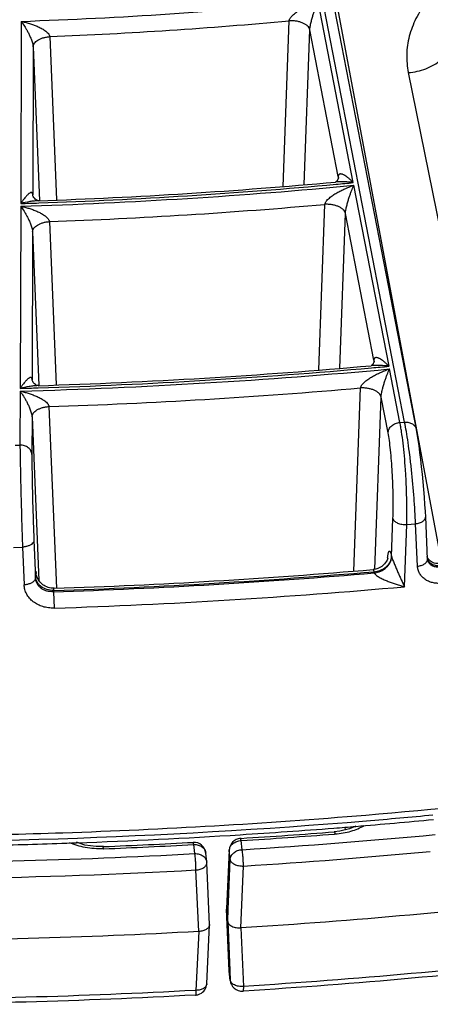
# Model space of a CAD drawing. Units: inches. Extents: x 0 to 17, y 0 to 11.
# Drawn here: x 13 to 13.2, y 4.9 to 5.5 of the extents above; entities that cross this region are included whole.
import ezdxf

# ---------------------------------------------------------------- set-up
doc = ezdxf.new("R2010")
doc.units = ezdxf.units.IN
doc.header["$LTSCALE"] = 0.935
doc.header["$MEASUREMENT"] = 0
doc.layers.get('0').update_dxf_attribs({"linetype": 'CONTINUOUS'})

msp = doc.modelspace()

# ---------------------------------------------------------------- linework, layer by layer
at = {"color": 9, "linetype": 'CONTINUOUS'}
for p, q in [((13.21087, 5.1811), (13.0786, 5.8887)), ((13.18918, 5.26368), (13.07039, 5.87503)), ((13.15917, 5.40373), (13.1386, 5.50958)), ((12.96486, 5.49804), (12.96453, 5.39149)), ((13.11813, 5.40155), (13.12163, 5.49836)), ((12.98158, 5.48911), (12.98554, 5.39359)), ((13.1304, 5.40256), (13.1337, 5.49305)), ((13.15036, 5.40735), (13.1337, 5.49305)), ((12.97182, 5.48307), (12.97156, 5.3967)), ((12.97182, 5.48307), (12.97558, 5.39315)), ((13.19135, 5.46808), (13.22865, 5.2835)), ((13.15036, 5.40735), (13.15032, 5.40647)), ((13.15036, 5.40735), (13.15042, 5.40646)), ((13.15032, 5.40647), (13.15029, 5.40593)), ((13.18005, 5.29632), (13.15948, 5.40216)), ((12.97156, 5.3967), (12.97156, 5.39653)), ((12.97157, 5.39653), (12.97156, 5.3967)), ((12.96453, 5.38991), (12.9642, 5.28338)), ((13.13904, 5.29425), (13.14254, 5.391)), ((13.15126, 5.29522), (13.15457, 5.38569)), ((13.17122, 5.29997), (13.15457, 5.38569)), ((12.98132, 5.38092), (12.98529, 5.28541)), ((12.97149, 5.37489), (12.97123, 5.28853)), ((12.97149, 5.37489), (12.97524, 5.285)), ((13.17118, 5.2991), (13.17116, 5.29856)), ((13.17122, 5.29997), (13.17118, 5.2991)), ((13.17122, 5.29997), (13.17128, 5.29909)), ((13.18644, 5.26342), (13.18035, 5.29474)), ((12.97123, 5.28853), (12.97123, 5.28836)), ((12.97123, 5.28836), (12.97123, 5.28853)), ((12.96419, 5.28179), (12.9641, 5.25027)), ((13.15956, 5.17659), (13.16345, 5.28363)), ((13.17175, 5.1776), (13.17543, 5.27832)), ((13.17949, 5.25746), (13.17543, 5.27832)), ((12.98105, 5.27275), (12.98546, 5.16653)), ((12.97116, 5.26671), (12.97109, 5.24475)), ((12.97116, 5.26671), (12.97515, 5.17105)), ((13.18644, 5.26342), (13.18918, 5.26368)), ((12.96132, 5.2502), (12.9641, 5.25027)), ((13.18155, 5.18513), (13.18236, 5.20729)), ((13.18906, 5.16741), (13.19039, 5.20375)), ((13.19039, 5.20375), (13.19561, 5.20423)), ((13.19675, 5.17942), (13.19561, 5.20423)), ((12.97227, 5.19459), (12.97319, 5.17253)), ((12.96033, 5.19042), (12.9656, 5.19056)), ((12.9656, 5.19056), (12.96652, 5.16851)), ((12.97324, 5.17621), (12.97331, 5.17668)), ((12.97319, 5.17346), (12.97321, 5.17513)), ((12.97319, 5.17253), (12.97319, 5.17346)), ((12.97321, 5.17513), (12.97324, 5.17621)), ((12.97338, 5.17649), (12.97352, 5.17511)), ((12.98421, 5.16519), (12.98368, 5.16517)), ((12.98368, 5.16445), (12.98368, 5.16517)), ((12.98368, 5.16445), (12.98407, 5.1549)), ((13.14811, 5.02276), (13.14856, 5.0228)), ((13.15467, 5.02527), (13.15436, 5.02686)), ((13.06587, 5.01662), (13.06549, 5.01789)), ((13.06587, 5.01662), (13.06556, 5.0166)), ((13.06643, 5.01129), (13.06587, 5.01662)), ((13.09358, 5.01893), (13.09314, 5.0202)), ((13.0941, 5.0136), (13.09358, 5.01893)), ((13.01304, 5.01413), (13.01276, 5.0154)), ((13.07283, 5.01163), (13.07283, 5.01163)), ((13.0866, 5.01319), (13.08503, 4.97909)), ((13.0866, 5.01319), (13.08659, 5.01352)), ((13.08711, 5.00785), (13.0866, 5.01319)), ((13.08614, 4.98297), (13.08711, 5.00785)), ((13.09343, 4.96789), (13.09485, 5.00406)), ((13.06868, 4.96576), (13.06709, 5.00175)), ((13.08599, 4.97906), (13.08614, 4.98297)), ((13.08503, 4.97909), (13.08501, 4.97876)), ((13.0866, 4.94278), (13.08501, 4.97876)), ((13.0857, 4.97169), (13.08599, 4.97906)), ((13.0857, 4.97169), (13.08689, 4.94291)), ((13.06868, 4.96576), (13.06709, 4.93134)), ((13.09343, 4.96789), (13.09485, 4.93365)), ((13.08659, 4.9429), (13.08659, 4.94289)), ((13.08711, 4.93744), (13.0866, 4.94278)), ((13.08661, 4.94253), (13.08661, 4.94253)), ((13.08689, 4.94291), (13.0869, 4.94254)), ((13.0869, 4.94254), (13.08711, 4.93744)), ((13.08713, 4.93719), (13.08711, 4.93744)), ((13.06709, 4.93134), (13.06672, 4.93132))]:
    msp.add_line(p, q, dxfattribs=at)
at = {"color": 7, "linetype": 'CONTINUOUS'}
for p, q in [((13.19606, 5.2593), (13.07469, 5.88384)), ((13.14893, 5.40409), (13.14867, 5.40407)), ((13.14869, 5.40408), (13.14867, 5.40407)), ((13.16977, 5.2967), (13.16952, 5.29668)), ((13.16954, 5.29669), (13.16952, 5.29668)), ((13.20264, 5.18353), (13.2015, 5.20834)), ((13.20262, 5.18436), (13.20244, 5.18471)), ((13.20288, 5.18393), (13.20262, 5.18436)), ((13.20323, 5.18344), (13.20288, 5.18393)), ((13.2037, 5.18293), (13.20323, 5.18344)), ((13.15965, 5.027), (13.15959, 5.02734)), ((13.15121, 5.02444), (13.14801, 5.02406)), ((13.15462, 5.02525), (13.1543, 5.02686)), ((13.0935, 5.02023), (13.09314, 5.0202)), ((13.01276, 5.0154), (13.00864, 5.01544)), ((13.01298, 5.01541), (13.01276, 5.0154)), ((13.07339, 5.0063), (13.07283, 5.01163)), ((13.08659, 5.01354), (13.085, 4.97909)), ((13.07342, 5.00588), (13.07339, 5.00629)), ((13.07501, 4.96988), (13.07342, 5.00588)), ((13.085, 4.97909), (13.085, 4.97888)), ((13.085, 4.97888), (13.08501, 4.97876)), ((13.085, 4.97888), (13.08659, 4.9429)), ((13.0857, 4.97169), (13.08501, 4.97876)), ((13.07342, 4.93523), (13.07501, 4.96967)), ((13.07501, 4.96988), (13.07501, 4.96967)), ((13.08659, 4.94289), (13.08661, 4.94253)), ((13.08713, 4.93719), (13.08661, 4.94253)), ((13.09508, 4.93091), (13.09453, 4.93088))]:
    msp.add_line(p, q, dxfattribs=at)
for points in [[(13.15042, 5.40646), (13.1504, 5.40634), (13.15034, 5.40605), (13.15019, 5.40566), (13.14995, 5.40524), (13.14965, 5.40483), (13.14929, 5.40448), (13.14895, 5.40422), (13.14869, 5.40408)], [(12.9719, 5.39552), (12.97171, 5.39596), (12.9716, 5.3963), (12.97157, 5.3965), (12.97156, 5.39653)], [(12.97506, 5.39313), (12.97505, 5.39313), (12.97487, 5.39316), (12.97451, 5.39325), (12.97404, 5.39344), (12.97353, 5.39373), (12.97303, 5.39411), (12.97257, 5.39455), (12.97219, 5.39503), (12.9719, 5.39552)], [(13.17128, 5.29909), (13.17127, 5.29896), (13.1712, 5.29867), (13.17105, 5.29828), (13.17081, 5.29785), (13.1705, 5.29744), (13.17015, 5.29709), (13.1698, 5.29683), (13.16954, 5.29669)], [(12.97157, 5.28735), (12.97137, 5.28779), (12.97127, 5.28813), (12.97123, 5.28833), (12.97123, 5.28836)], [(12.97469, 5.28498), (12.97468, 5.28498), (12.9745, 5.28501), (12.97414, 5.2851), (12.97368, 5.28529), (12.97317, 5.28558), (12.97268, 5.28596), (12.97223, 5.2864), (12.97185, 5.28687), (12.97157, 5.28735)], [(13.2015, 5.20834), (13.20135, 5.21138), (13.2011, 5.2155), (13.20079, 5.21979), (13.20044, 5.22421), (13.20005, 5.22868), (13.19961, 5.23315), (13.19914, 5.23756), (13.19865, 5.24184), (13.19813, 5.24597), (13.1976, 5.24988), (13.19706, 5.25352), (13.1965, 5.25686), (13.19606, 5.2593)], [(13.17942, 5.1842), (13.17943, 5.1842), (13.17941, 5.18413), (13.17934, 5.1839), (13.1792, 5.18352), (13.17897, 5.18298), (13.1786, 5.18229)], [(13.20244, 5.18471), (13.20233, 5.18497), (13.20228, 5.18511), (13.20227, 5.18513)], [(13.20269, 5.18314), (13.20265, 5.18344), (13.20264, 5.18353)], [(13.20924, 5.18094), (13.20833, 5.18091), (13.20738, 5.18101), (13.20648, 5.18123), (13.20566, 5.18155), (13.20491, 5.18196), (13.20426, 5.18242), (13.2037, 5.18293)], [(13.1786, 5.18229), (13.17809, 5.18152), (13.17745, 5.18074), (13.17667, 5.17997), (13.17576, 5.17925), (13.17472, 5.17862), (13.17358, 5.1781), (13.17234, 5.17771), (13.17102, 5.17748), (13.17077, 5.17745)], [(12.97356, 5.17482), (12.97351, 5.17508), (12.97349, 5.17522), (12.97349, 5.17525)], [(12.97448, 5.17218), (12.97418, 5.17282), (12.97394, 5.17342), (12.97377, 5.17397), (12.97364, 5.17444), (12.97356, 5.17482)], [(12.98415, 5.16648), (12.98334, 5.16648), (12.98239, 5.16657), (12.98147, 5.16674), (12.98059, 5.16698), (12.97974, 5.16729), (12.97894, 5.16767), (12.97819, 5.1681), (12.97749, 5.16859), (12.97685, 5.16912), (12.97626, 5.16968), (12.97573, 5.17028), (12.97525, 5.1709), (12.97484, 5.17153), (12.97448, 5.17218)], [(13.16062, 5.02743), (13.15691, 5.02581), (13.15121, 5.02444)], [(13.00864, 5.01544), (13.00211, 5.01634), (12.99713, 5.01793)]]:
    msp.add_lwpolyline(points, dxfattribs=at)
at = {"color": 9, "linetype": 'CONTINUOUS'}
for centre, radius, start, end in [((12.86786, 8.2711), 2.77476, 272.0033, 275.5995), ((12.86855, 8.26423), 2.77742, 272.33238, 275.22823), ((12.86776, 8.48715), 3.09875, 271.78939, 275.40177), ((12.86851, 8.47284), 3.08284, 271.98128, 275.22126), ((12.87159, 8.43715), 3.04702, 275.22453, 275.41568), ((12.86693, 8.50572), 3.11575, 271.79505, 271.98933), ((12.86847, 8.47947), 3.1006, 272.08593, 275.07129), ((12.86769, 8.70307), 3.42264, 271.61566, 275.24129), ((12.86844, 8.68804), 3.40601, 271.788, 275.07766), ((12.87166, 8.64963), 3.36746, 275.08091, 275.25434), ((12.86689, 8.72259), 3.44058, 271.62068, 271.79589), ((12.86841, 8.69461), 3.42371, 271.88546, 274.94362), ((13.22941, 5.17939), 0.05042, 174.99924, 175.38729), ((13.22408, 5.17986), 0.04507, 174.39209, 174.99801), ((13.18433, 5.18563), 0.00282, 190.07331, 196.60089), ((13.20708, 5.1849), 0.00464, 191.01552, 196.51967), ((13.20708, 5.1849), 0.00464, 196.52128, 200.45187), ((13.20047, 5.18343), 0.00218, 352.61961, 2.57913), ((13.20755, 5.18409), 0.00495, 190.98525, 195.98766), ((12.86776, 8.74538), 3.58281, 271.85417, 274.86024), ((12.8684, 8.73298), 3.56967, 271.85913, 274.8648), ((13.17721, 5.17737), 0.0062, 191.12682, 197.94452), ((12.86862, 8.73291), 3.57987, 271.84808, 275.1355), ((12.87148, 8.57296), 3.55474, 274.76602, 275.39544), ((12.86681, 8.63879), 3.62073, 269.0342, 274.7532), ((12.87183, 8.56798), 3.55597, 273.57529, 274.45607), ((12.87252, 8.56819), 3.56149, 273.56699, 275.39059), ((12.87057, 8.59267), 3.58138, 272.27989, 273.12107), ((12.86991, 8.61619), 3.61982, 264.49676, 273.12254), ((12.86978, 8.62261), 3.61667, 269.7403, 273.11694), ((13.01108, 5.06346), 0.04937, 271.899, 272.27648), ((12.87248, 8.57127), 3.57413, 273.56706, 275.3257), ((13.08967, 4.93768), 0.00257, 185.39819, 190.39082)]:
    msp.add_arc(centre, radius, start, end, dxfattribs=at)
at = {"color": 7, "linetype": 'CONTINUOUS'}
for centre, radius, start, end in [((12.86851, 8.46703), 3.07575, 271.98463, 275.22615), ((12.86845, 8.68224), 3.39893, 271.79071, 275.08185), ((12.8684, 8.72719), 3.56259, 271.86189, 274.86866), ((12.86777, 8.62581), 3.60433, 271.93143, 274.75512), ((12.87027, 8.57966), 3.56425, 274.46623, 274.67328), ((12.8713, 8.56715), 3.5517, 274.67313, 275.40778), ((12.86743, 8.623), 3.60769, 272.06078, 273.58545), ((12.86902, 8.59626), 3.5809, 273.58676, 274.4655), ((12.87211, 8.55831), 3.545, 273.5805, 274.46381), ((12.86687, 8.63808), 3.62278, 271.3398, 272.06106), ((12.87057, 8.58688), 3.5743, 272.28347, 273.12611), ((13.06587, 5.0109), 0.007, 5.97459, 93.12707), ((13.09365, 5.0132), 0.00707, 159.05309, 177.29185), ((13.09358, 5.01322), 0.007, 115.36914, 158.95013), ((13.09359, 5.01318), 0.00704, 93.63961, 115.30504), ((13.06643, 4.93556), 0.007, 295.08041, 357.37078), ((13.09414, 4.93788), 0.00705, 185.61472, 206.11557), ((13.06641, 4.93562), 0.00706, 280.89015, 294.99201), ((13.0941, 4.93787), 0.007, 206.18484, 251.152), ((13.0941, 4.93791), 0.00704, 251.22131, 273.49854), ((13.06643, 4.93553), 0.00697, 273.14655, 280.90831)]:
    msp.add_arc(centre, radius, start, end, dxfattribs=at)
at = {"color": 9, "linetype": 'CONTINUOUS'}
for points, knots in [([(13.12163, 5.49836), (13.12165, 5.49856), (13.12175, 5.49897), (13.12202, 5.49955), (13.12238, 5.50012), (13.12293, 5.50083), (13.12372, 5.50165), (13.1251, 5.50283), (13.12692, 5.50413), (13.12921, 5.50549), (13.13153, 5.5067), (13.13463, 5.50813), (13.13701, 5.50904), (13.1386, 5.50958)], [0, 0, 0, 0, 0.028862, 0.059677, 0.091611, 0.124056, 0.189393, 0.254585, 0.383512, 0.51041, 0.635404, 0.75863, 1, 1, 1, 1]), ([(13.1337, 5.49305), (13.13371, 5.49326), (13.13374, 5.4937), (13.13384, 5.49459), (13.13403, 5.49569), (13.13431, 5.49697), (13.1347, 5.49856), (13.13522, 5.50042), (13.13588, 5.50251), (13.13656, 5.50445), (13.13743, 5.50681), (13.13813, 5.5085), (13.1386, 5.50958)], [0, 0, 0, 0, 0.036605, 0.075686, 0.154573, 0.230533, 0.302963, 0.438718, 0.56479, 0.683093, 0.794722, 1, 1, 1, 1]), ([(13.20207, 5.5095), (13.1997, 5.50641), (13.19657, 5.50153), (13.19351, 5.49458), (13.19184, 5.48935), (13.19077, 5.48405), (13.19032, 5.47872), (13.19048, 5.47337), (13.191, 5.46983), (13.19135, 5.46808)], [0, 0, 0, 0, 0.264625, 0.391322, 0.515154, 0.636974, 0.757728, 0.878425, 1, 1, 1, 1]), ([(12.96486, 5.49804), (12.96555, 5.49709), (12.96655, 5.4956), (12.96782, 5.49348), (12.96879, 5.49173), (12.96974, 5.48982), (12.97048, 5.48811), (12.97103, 5.48665), (12.9714, 5.48547), (12.97169, 5.48428), (12.97181, 5.48347), (12.97182, 5.48307)], [0, 0, 0, 0, 0.210385, 0.324127, 0.444152, 0.571377, 0.707258, 0.779008, 0.853307, 0.92887, 1, 1, 1, 1]), ([(12.96486, 5.49804), (12.96565, 5.49787), (12.96724, 5.49751), (12.9696, 5.49685), (12.97194, 5.49608), (12.97426, 5.49516), (12.97614, 5.49426), (12.9776, 5.49344), (12.97865, 5.49276), (12.97965, 5.492), (12.9804, 5.49129), (12.98092, 5.49066), (12.98134, 5.49002), (12.98154, 5.48947), (12.98158, 5.48911)], [0, 0, 0, 0, 0.123622, 0.248325, 0.374043, 0.500705, 0.628173, 0.692129, 0.756095, 0.81983, 0.882794, 0.913659, 0.943772, 1, 1, 1, 1]), ([(13.1337, 5.49305), (13.13362, 5.49345), (13.13328, 5.49427), (13.13239, 5.49535), (13.13115, 5.49631), (13.1296, 5.49712), (13.1278, 5.49776), (13.12582, 5.49819), (13.12374, 5.49841), (13.12234, 5.4984), (13.12163, 5.49836)], [0, 0, 0, 0, 0.086785, 0.184327, 0.295293, 0.419752, 0.55587, 0.70056, 0.850034, 1, 1, 1, 1]), ([(12.97182, 5.48307), (12.97183, 5.48344), (12.97197, 5.48421), (12.97255, 5.48528), (12.97346, 5.48627), (12.97467, 5.48715), (12.97614, 5.4879), (12.97782, 5.48849), (12.97966, 5.48891), (12.98093, 5.48906), (12.98158, 5.48911)], [0, 0, 0, 0, 0.088548, 0.184451, 0.291803, 0.412353, 0.545733, 0.690081, 0.842718, 1, 1, 1, 1]), ([(13.19135, 5.46808), (13.1931, 5.46819), (13.1966, 5.46868), (13.20163, 5.47019), (13.20631, 5.47242), (13.21045, 5.4753), (13.21392, 5.47872), (13.21656, 5.48256), (13.2183, 5.48669), (13.21879, 5.48958), (13.21886, 5.491)], [0, 0, 0, 0, 0.135356, 0.270508, 0.403602, 0.53301, 0.657532, 0.776591, 0.890393, 1, 1, 1, 1]), ([(13.15917, 5.40373), (13.15877, 5.40415), (13.15796, 5.40495), (13.15672, 5.40606), (13.15549, 5.40704), (13.15447, 5.40773), (13.15365, 5.40819), (13.15307, 5.40847), (13.15249, 5.40867), (13.15194, 5.40879), (13.1514, 5.40879), (13.15098, 5.40864), (13.1507, 5.4084), (13.15053, 5.40813), (13.1504, 5.40777), (13.15037, 5.40749), (13.15036, 5.40735)], [0, 0, 0, 0, 0.153703, 0.299796, 0.437604, 0.565945, 0.626034, 0.682993, 0.73647, 0.786176, 0.832271, 0.876821, 0.900773, 0.927953, 0.960513, 1, 1, 1, 1]), ([(13.14254, 5.391), (13.14256, 5.3912), (13.14266, 5.39161), (13.14293, 5.39219), (13.14328, 5.39275), (13.14383, 5.39346), (13.14462, 5.39428), (13.14599, 5.39546), (13.14782, 5.39675), (13.15009, 5.39811), (13.15241, 5.39931), (13.15551, 5.40073), (13.15789, 5.40163), (13.15948, 5.40216)], [0, 0, 0, 0, 0.028823, 0.059588, 0.091476, 0.123883, 0.18917, 0.254334, 0.383248, 0.510167, 0.635202, 0.758484, 1, 1, 1, 1]), ([(13.15917, 5.40373), (13.15746, 5.40397), (13.15488, 5.40421), (13.15146, 5.40425), (13.14976, 5.40417), (13.14893, 5.40409)], [0, 0, 0, 0, 0.505034, 0.754136, 1, 1, 1, 1]), ([(13.15457, 5.38569), (13.15457, 5.3859), (13.1546, 5.38634), (13.1547, 5.38722), (13.15489, 5.38832), (13.15517, 5.3896), (13.15556, 5.39118), (13.15608, 5.39303), (13.15675, 5.39512), (13.15742, 5.39705), (13.1583, 5.3994), (13.159, 5.40109), (13.15948, 5.40216)], [0, 0, 0, 0, 0.036547, 0.07557, 0.154398, 0.230352, 0.302797, 0.438602, 0.564725, 0.683067, 0.794722, 1, 1, 1, 1]), ([(12.97156, 5.3967), (12.97155, 5.39686), (12.97152, 5.39713), (12.97142, 5.39748), (12.97127, 5.39772), (12.97108, 5.39786), (12.97088, 5.39793), (12.97068, 5.39794), (12.97047, 5.3979), (12.97017, 5.3978), (12.96979, 5.3976), (12.96933, 5.39728), (12.96887, 5.39689), (12.9684, 5.39645), (12.96793, 5.39596), (12.96727, 5.39523), (12.96645, 5.39422), (12.96548, 5.3929), (12.96485, 5.39198), (12.96453, 5.39149)], [0, 0, 0, 0, 0.043245, 0.075964, 0.100752, 0.121005, 0.139582, 0.158281, 0.178, 0.199065, 0.245425, 0.29708, 0.353341, 0.4136, 0.477377, 0.544304, 0.686523, 0.838712, 1, 1, 1, 1]), ([(12.97503, 5.39313), (12.97416, 5.3931), (12.97242, 5.39297), (12.9689, 5.39249), (12.96627, 5.39194), (12.96453, 5.39149)], [0, 0, 0, 0, 0.244029, 0.492555, 1, 1, 1, 1]), ([(12.96453, 5.38991), (12.96522, 5.38897), (12.96622, 5.38746), (12.96749, 5.38534), (12.96845, 5.38357), (12.9694, 5.38166), (12.97014, 5.37995), (12.97069, 5.37847), (12.97107, 5.3773), (12.97136, 5.3761), (12.97148, 5.37528), (12.97149, 5.37489)], [0, 0, 0, 0, 0.210353, 0.324051, 0.444017, 0.571172, 0.70699, 0.778729, 0.853056, 0.92872, 1, 1, 1, 1]), ([(12.96453, 5.38991), (12.96532, 5.38975), (12.96691, 5.38938), (12.96928, 5.38871), (12.97164, 5.38793), (12.97396, 5.38701), (12.97585, 5.38611), (12.97731, 5.38528), (12.97838, 5.38459), (12.97938, 5.38383), (12.98014, 5.38312), (12.98066, 5.38249), (12.98108, 5.38184), (12.98129, 5.38129), (12.98132, 5.38092)], [0, 0, 0, 0, 0.123532, 0.248154, 0.373803, 0.500411, 0.627854, 0.691812, 0.755797, 0.819574, 0.882611, 0.913525, 0.943693, 1, 1, 1, 1]), ([(13.15457, 5.38569), (13.15448, 5.38609), (13.15415, 5.3869), (13.15326, 5.38798), (13.15202, 5.38894), (13.15048, 5.38975), (13.14869, 5.39039), (13.14672, 5.39083), (13.14465, 5.39105), (13.14324, 5.39105), (13.14254, 5.391)], [0, 0, 0, 0, 0.086836, 0.184387, 0.295319, 0.419717, 0.555773, 0.700428, 0.849926, 1, 1, 1, 1]), ([(12.97149, 5.37489), (12.97149, 5.37525), (12.97164, 5.37602), (12.97222, 5.3771), (12.97315, 5.37809), (12.97437, 5.37898), (12.97585, 5.37973), (12.97754, 5.38032), (12.97939, 5.38073), (12.98067, 5.38088), (12.98132, 5.38092)], [0, 0, 0, 0, 0.08842, 0.184254, 0.291613, 0.412234, 0.545713, 0.690144, 0.842804, 1, 1, 1, 1]), ([(13.18005, 5.29632), (13.17964, 5.29674), (13.17883, 5.29754), (13.17759, 5.29866), (13.17637, 5.29964), (13.17534, 5.30034), (13.17453, 5.3008), (13.17394, 5.30108), (13.17336, 5.30129), (13.17281, 5.30141), (13.17227, 5.30142), (13.17184, 5.30127), (13.17157, 5.30102), (13.17139, 5.30076), (13.17127, 5.3004), (13.17123, 5.30012), (13.17122, 5.29997)], [0, 0, 0, 0, 0.153718, 0.299844, 0.437702, 0.56611, 0.626237, 0.683233, 0.736743, 0.786469, 0.83255, 0.877019, 0.900901, 0.928006, 0.960512, 1, 1, 1, 1]), ([(13.16345, 5.28363), (13.16347, 5.28383), (13.16357, 5.28424), (13.16383, 5.28482), (13.16418, 5.28538), (13.16473, 5.28609), (13.16552, 5.2869), (13.16688, 5.28807), (13.16871, 5.28936), (13.17098, 5.29071), (13.17329, 5.29191), (13.17639, 5.29332), (13.17876, 5.29422), (13.18035, 5.29474)], [0, 0, 0, 0, 0.028791, 0.059516, 0.091367, 0.123743, 0.188989, 0.254131, 0.383034, 0.509969, 0.635037, 0.758366, 1, 1, 1, 1]), ([(13.18005, 5.29632), (13.17833, 5.29656), (13.17575, 5.2968), (13.17231, 5.29686), (13.17061, 5.29678), (13.16977, 5.2967)], [0, 0, 0, 0, 0.505054, 0.75415, 1, 1, 1, 1]), ([(13.17543, 5.27832), (13.17544, 5.27853), (13.17547, 5.27896), (13.17557, 5.27984), (13.17576, 5.28094), (13.17603, 5.28221), (13.17642, 5.28379), (13.17695, 5.28564), (13.17761, 5.28772), (13.17829, 5.28965), (13.17917, 5.29199), (13.17987, 5.29367), (13.18035, 5.29474)], [0, 0, 0, 0, 0.036501, 0.075476, 0.154254, 0.230203, 0.302661, 0.438507, 0.56467, 0.683045, 0.794721, 1, 1, 1, 1]), ([(12.97123, 5.28853), (12.97122, 5.28868), (12.97119, 5.28895), (12.97109, 5.2893), (12.97094, 5.28954), (12.97075, 5.28969), (12.97055, 5.28976), (12.97035, 5.28977), (12.97014, 5.28973), (12.96984, 5.28964), (12.96946, 5.28944), (12.96901, 5.28913), (12.96854, 5.28875), (12.96807, 5.2883), (12.9676, 5.28782), (12.96694, 5.28709), (12.96612, 5.28609), (12.96515, 5.28478), (12.96452, 5.28386), (12.9642, 5.28338)], [0, 0, 0, 0, 0.043274, 0.076144, 0.101108, 0.121516, 0.140193, 0.158937, 0.178674, 0.199726, 0.246033, 0.297614, 0.353796, 0.413983, 0.477695, 0.544561, 0.686674, 0.838779, 1, 1, 1, 1]), ([(12.96419, 5.28179), (12.96488, 5.28084), (12.96589, 5.27933), (12.96716, 5.2772), (12.96812, 5.27543), (12.96907, 5.27351), (12.96981, 5.27179), (12.97036, 5.27031), (12.97073, 5.26913), (12.97103, 5.26793), (12.97114, 5.26711), (12.97116, 5.26671)], [0, 0, 0, 0, 0.210328, 0.323992, 0.443911, 0.571008, 0.706774, 0.778504, 0.852852, 0.928598, 1, 1, 1, 1]), ([(12.96419, 5.28179), (12.96499, 5.28163), (12.96659, 5.28125), (12.96896, 5.28058), (12.97132, 5.27979), (12.97366, 5.27886), (12.97555, 5.27796), (12.97702, 5.27712), (12.97809, 5.27644), (12.97909, 5.27567), (12.97986, 5.27496), (12.98038, 5.27432), (12.98081, 5.27368), (12.98102, 5.27312), (12.98105, 5.27275)], [0, 0, 0, 0, 0.123459, 0.248016, 0.373608, 0.500173, 0.627595, 0.691555, 0.755554, 0.819365, 0.88246, 0.913413, 0.943628, 1, 1, 1, 1]), ([(12.97466, 5.28498), (12.9738, 5.28495), (12.97206, 5.28483), (12.96856, 5.28436), (12.96594, 5.28382), (12.9642, 5.28338)], [0, 0, 0, 0, 0.244058, 0.492595, 1, 1, 1, 1]), ([(13.17543, 5.27832), (13.17535, 5.27871), (13.17502, 5.27953), (13.17413, 5.2806), (13.1729, 5.28156), (13.17136, 5.28237), (13.16958, 5.28301), (13.16761, 5.28345), (13.16555, 5.28367), (13.16415, 5.28367), (13.16345, 5.28363)], [0, 0, 0, 0, 0.086877, 0.184436, 0.295342, 0.41969, 0.555695, 0.700322, 0.849838, 1, 1, 1, 1]), ([(12.97116, 5.26671), (12.97116, 5.26708), (12.9713, 5.26785), (12.9719, 5.26894), (12.97283, 5.26993), (12.97406, 5.27082), (12.97555, 5.27156), (12.97726, 5.27216), (12.97911, 5.27257), (12.9804, 5.27271), (12.98105, 5.27275)], [0, 0, 0, 0, 0.088317, 0.184095, 0.291461, 0.41214, 0.5457, 0.690199, 0.842877, 1, 1, 1, 1]), ([(13.17949, 5.25746), (13.1795, 5.25783), (13.17962, 5.25858), (13.18005, 5.25965), (13.18072, 5.26065), (13.1819, 5.26186), (13.18381, 5.26298), (13.18555, 5.26337), (13.18644, 5.26342)], [0, 0, 0, 0, 0.111559, 0.226817, 0.346605, 0.471256, 0.731781, 1, 1, 1, 1]), ([(13.19039, 5.20375), (13.19047, 5.20623), (13.19054, 5.2114), (13.19045, 5.21934), (13.19018, 5.22759), (13.18972, 5.23584), (13.18911, 5.24378), (13.18836, 5.25113), (13.18761, 5.25676), (13.18696, 5.26076), (13.18661, 5.26257), (13.18644, 5.26342)], [0, 0, 0, 0, 0.124258, 0.258531, 0.397978, 0.537542, 0.672176, 0.797025, 0.907603, 0.956303, 1, 1, 1, 1]), ([(13.18918, 5.26368), (13.18999, 5.26373), (13.19158, 5.26361), (13.1934, 5.26287), (13.19458, 5.26197), (13.19528, 5.26117), (13.19579, 5.26028), (13.19599, 5.25963), (13.19606, 5.2593)], [0, 0, 0, 0, 0.272611, 0.530526, 0.653121, 0.771474, 0.886578, 1, 1, 1, 1]), ([(13.19561, 5.20423), (13.19551, 5.2067), (13.19525, 5.21183), (13.1947, 5.21973), (13.19401, 5.22794), (13.19318, 5.23616), (13.19227, 5.24407), (13.19129, 5.25141), (13.19029, 5.25788), (13.18956, 5.26187), (13.18918, 5.26368)], [0, 0, 0, 0, 0.123729, 0.257722, 0.397107, 0.536776, 0.671617, 0.796708, 0.907498, 1, 1, 1, 1]), ([(13.18236, 5.20729), (13.18244, 5.20938), (13.18253, 5.21372), (13.1825, 5.2204), (13.18233, 5.22733), (13.18201, 5.23426), (13.18155, 5.24094), (13.18098, 5.24712), (13.18032, 5.25258), (13.17978, 5.25594), (13.17949, 5.25746)], [0, 0, 0, 0, 0.124351, 0.258695, 0.398186, 0.537765, 0.672386, 0.797194, 0.907706, 1, 1, 1, 1]), ([(12.9641, 5.25027), (12.96412, 5.24845), (12.96417, 5.24442), (12.96434, 5.23523), (12.96464, 5.2223), (12.96507, 5.20642), (12.96542, 5.19571), (12.9656, 5.19056)], [0, 0, 0, 0, 0.091703, 0.202004, 0.461725, 0.741324, 1, 1, 1, 1]), ([(12.97109, 5.24475), (12.97108, 5.24511), (12.97096, 5.24585), (12.97052, 5.2469), (12.96985, 5.24787), (12.96897, 5.2487), (12.96791, 5.24938), (12.96631, 5.25006), (12.96498, 5.25027), (12.9641, 5.25027)], [0, 0, 0, 0, 0.112342, 0.227095, 0.345601, 0.468782, 0.596718, 0.728808, 1, 1, 1, 1]), ([(12.97109, 5.24475), (12.97109, 5.24321), (12.9711, 5.23984), (12.97116, 5.23437), (12.97126, 5.22818), (12.97145, 5.21916), (12.97176, 5.20791), (12.97209, 5.19891), (12.97227, 5.19459)], [0, 0, 0, 0, 0.091698, 0.201991, 0.326857, 0.461709, 0.741322, 1, 1, 1, 1]), ([(13.18236, 5.20729), (13.18241, 5.20703), (13.18264, 5.20648), (13.18323, 5.20576), (13.18406, 5.20512), (13.18509, 5.20458), (13.18629, 5.20416), (13.1876, 5.20387), (13.18899, 5.20372), (13.18993, 5.20373), (13.19039, 5.20375)], [0, 0, 0, 0, 0.086788, 0.18436, 0.295298, 0.419733, 0.555832, 0.700488, 0.850022, 1, 1, 1, 1]), ([(13.19561, 5.20423), (13.19641, 5.20433), (13.19757, 5.20458), (13.19898, 5.20516), (13.19987, 5.20567), (13.2006, 5.20626), (13.20113, 5.20692), (13.20145, 5.20762), (13.20151, 5.20811), (13.2015, 5.20834)], [0, 0, 0, 0, 0.311275, 0.454941, 0.587182, 0.706647, 0.813463, 0.909769, 1, 1, 1, 1]), ([(12.97227, 5.19459), (12.97226, 5.19434), (12.97217, 5.19383), (12.97169, 5.19296), (12.97073, 5.19207), (12.96928, 5.1913), (12.96753, 5.19077), (12.96626, 5.1906), (12.9656, 5.19056)], [0, 0, 0, 0, 0.088232, 0.184011, 0.349859, 0.545567, 0.765754, 1, 1, 1, 1]), ([(13.17923, 5.18426), (13.17928, 5.1848), (13.17937, 5.18557), (13.17953, 5.18653), (13.17965, 5.18709), (13.17978, 5.18755), (13.17992, 5.1879), (13.18005, 5.18812), (13.18016, 5.18823), (13.18024, 5.18828), (13.18032, 5.18829), (13.18041, 5.18828), (13.18049, 5.18823), (13.18061, 5.18812), (13.18075, 5.1879), (13.18091, 5.18756), (13.18108, 5.1871), (13.18124, 5.18654), (13.1814, 5.18587), (13.1815, 5.18539), (13.18155, 5.18513)], [0, 0, 0, 0, 0.211195, 0.298355, 0.372608, 0.433654, 0.481531, 0.51681, 0.530326, 0.541752, 0.552028, 0.56242, 0.574162, 0.588119, 0.624447, 0.673456, 0.735656, 0.811069, 0.899383, 1, 1, 1, 1]), ([(13.17113, 5.17617), (13.17246, 5.17626), (13.17507, 5.17685), (13.17793, 5.17853), (13.1797, 5.18033), (13.1807, 5.18184), (13.18135, 5.18345), (13.18153, 5.18458), (13.18155, 5.18513)], [0, 0, 0, 0, 0.268158, 0.528694, 0.653359, 0.773161, 0.888431, 1, 1, 1, 1]), ([(13.17131, 5.17546), (13.17264, 5.1756), (13.17523, 5.1763), (13.17804, 5.17809), (13.17978, 5.17996), (13.18077, 5.18149), (13.18142, 5.18313), (13.1816, 5.18426), (13.18163, 5.18482)], [0, 0, 0, 0, 0.265693, 0.526767, 0.6523, 0.772964, 0.88871, 1, 1, 1, 1]), ([(13.18163, 5.18482), (13.18172, 5.1845), (13.18197, 5.18379), (13.18238, 5.1827), (13.18284, 5.18152), (13.18349, 5.17995), (13.1843, 5.17802), (13.18528, 5.17575), (13.18625, 5.17357), (13.1875, 5.17079), (13.18844, 5.16875), (13.18906, 5.16741)], [0, 0, 0, 0, 0.053349, 0.117795, 0.185414, 0.253383, 0.387346, 0.517559, 0.643887, 0.766408, 1, 1, 1, 1]), ([(13.19675, 5.17942), (13.1975, 5.17951), (13.19859, 5.17974), (13.19993, 5.18026), (13.20079, 5.18072), (13.20152, 5.18125), (13.20208, 5.18184), (13.20247, 5.18248), (13.2026, 5.18293), (13.20263, 5.18315)], [0, 0, 0, 0, 0.305908, 0.448349, 0.580707, 0.70162, 0.810758, 0.90923, 1, 1, 1, 1]), ([(13.20939, 5.17963), (13.20866, 5.17959), (13.20722, 5.17968), (13.20523, 5.18038), (13.20388, 5.18141), (13.20311, 5.18243), (13.20283, 5.18299), (13.20273, 5.18328)], [0, 0, 0, 0, 0.270739, 0.528874, 0.770768, 0.886623, 1, 1, 1, 1]), ([(13.20953, 5.17892), (13.20878, 5.17883), (13.20729, 5.17884), (13.20554, 5.17944), (13.20439, 5.18024), (13.20368, 5.18096), (13.20313, 5.18179), (13.20288, 5.18241), (13.20279, 5.18272)], [0, 0, 0, 0, 0.26873, 0.523563, 0.646007, 0.765513, 0.883081, 1, 1, 1, 1]), ([(13.17077, 5.17745), (13.17079, 5.17745), (13.17083, 5.17743), (13.17088, 5.17737), (13.17093, 5.17726), (13.17097, 5.17712), (13.17102, 5.17694), (13.17106, 5.17671), (13.17109, 5.17646), (13.17111, 5.17627), (13.17113, 5.17617)], [0, 0, 0, 0, 0.040536, 0.097573, 0.179546, 0.288872, 0.426062, 0.590874, 0.782601, 1, 1, 1, 1]), ([(13.21068, 5.16942), (13.2098, 5.16934), (13.20805, 5.16931), (13.2055, 5.1697), (13.20312, 5.1705), (13.20101, 5.1717), (13.19925, 5.17326), (13.1979, 5.17511), (13.19703, 5.1772), (13.19679, 5.17868), (13.19675, 5.17942)], [0, 0, 0, 0, 0.13784, 0.272402, 0.402751, 0.528484, 0.649848, 0.767792, 0.883873, 1, 1, 1, 1]), ([(12.97319, 5.17253), (12.97318, 5.17229), (12.97309, 5.17177), (12.97261, 5.1709), (12.97165, 5.17001), (12.9702, 5.16924), (12.96845, 5.16871), (12.96718, 5.16854), (12.96652, 5.16851)], [0, 0, 0, 0, 0.088239, 0.184022, 0.349868, 0.545568, 0.765749, 1, 1, 1, 1]), ([(12.98368, 5.16517), (12.98235, 5.16517), (12.97974, 5.16558), (12.97684, 5.16708), (12.97505, 5.16878), (12.97404, 5.17022), (12.97339, 5.1718), (12.97321, 5.17291), (12.97319, 5.17346)], [0, 0, 0, 0, 0.271459, 0.530758, 0.65406, 0.772682, 0.887547, 1, 1, 1, 1]), ([(12.98368, 5.16445), (12.98301, 5.16441), (12.98169, 5.16445), (12.97975, 5.16483), (12.97796, 5.16553), (12.97637, 5.16651), (12.97504, 5.16776), (12.97404, 5.16922), (12.97339, 5.17083), (12.97321, 5.17197), (12.97319, 5.17253)], [0, 0, 0, 0, 0.135822, 0.269363, 0.39963, 0.526029, 0.648485, 0.767508, 0.88418, 1, 1, 1, 1]), ([(13.17131, 5.17546), (13.17137, 5.17533), (13.17153, 5.17506), (13.17186, 5.17468), (13.17227, 5.17431), (13.1729, 5.17383), (13.17376, 5.17326), (13.17486, 5.17264), (13.176, 5.17205), (13.17756, 5.17132), (13.17953, 5.17049), (13.18191, 5.16959), (13.1843, 5.16879), (13.18668, 5.16806), (13.18827, 5.16762), (13.18906, 5.16741)], [0, 0, 0, 0, 0.021923, 0.04743, 0.075605, 0.105459, 0.167994, 0.23234, 0.297374, 0.362603, 0.492761, 0.621886, 0.749609, 0.875713, 1, 1, 1, 1]), ([(12.98407, 5.1549), (12.98296, 5.15487), (12.98073, 5.15497), (12.97751, 5.15566), (12.97451, 5.15686), (12.97185, 5.15853), (12.96964, 5.16061), (12.96795, 5.16302), (12.96686, 5.16569), (12.96656, 5.16757), (12.96652, 5.16851)], [0, 0, 0, 0, 0.136205, 0.270378, 0.401347, 0.528321, 0.651022, 0.769793, 0.885616, 1, 1, 1, 1]), ([(12.98368, 5.16517), (12.98371, 5.16536), (12.98377, 5.16569), (12.98386, 5.16606), (12.98395, 5.16628), (12.98402, 5.1664), (12.9841, 5.16648), (12.98415, 5.16648)], [0, 0, 0, 0, 0.396755, 0.6938, 0.804166, 0.889943, 1, 1, 1, 1]), ([(13.84947, 5.06686), (13.79014, 5.04877), (13.66879, 5.01602), (13.48225, 4.97756), (13.29025, 4.94941), (13.16033, 4.93773), (13.09485, 4.93365)], [0, 0, 0, 0, 0.242316, 0.490667, 0.743708, 1, 1, 1, 1]), ([(13.14856, 5.0228), (13.15167, 5.02304), (13.15757, 5.02406), (13.16313, 5.02633), (13.16554, 5.02779)], [0, 0, 0, 0, 0.526259, 1, 1, 1, 1]), ([(13.14801, 5.02406), (13.14806, 5.02406), (13.14814, 5.02399), (13.14821, 5.02388), (13.14831, 5.02366), (13.14843, 5.0233), (13.14852, 5.02298), (13.14856, 5.0228)], [0, 0, 0, 0, 0.102594, 0.187314, 0.298325, 0.599148, 1, 1, 1, 1]), ([(13.01271, 5.01411), (13.00925, 5.014), (13.00408, 5.01435), (12.99756, 5.01591), (12.99453, 5.01704), (12.99311, 5.01769)], [0, 0, 0, 0, 0.518183, 0.766167, 1, 1, 1, 1]), ([(13.06587, 5.01662), (13.06672, 5.01665), (13.0684, 5.01646), (13.07063, 5.01543), (13.07226, 5.01377), (13.07276, 5.01234), (13.07283, 5.01163)], [0, 0, 0, 0, 0.272915, 0.532095, 0.77268, 1, 1, 1, 1]), ([(13.0872, 5.01534), (13.08729, 5.01552), (13.08771, 5.0162), (13.08827, 5.0168), (13.08874, 5.01719)], [0, 0, 0, 0, 0.243492, 1, 1, 1, 1]), ([(13.08874, 5.01719), (13.0894, 5.01773), (13.09096, 5.01858), (13.0927, 5.01891), (13.09358, 5.01893)], [0, 0, 0, 0, 0.490753, 1, 1, 1, 1]), ([(13.06643, 5.01129), (13.06728, 5.01132), (13.06896, 5.01113), (13.07119, 5.0101), (13.07281, 5.00844), (13.07332, 5.007), (13.07339, 5.0063)], [0, 0, 0, 0, 0.272925, 0.532105, 0.772683, 1, 1, 1, 1]), ([(13.06709, 5.00175), (13.06708, 5.00257), (13.06704, 5.00429), (13.0669, 5.00683), (13.06671, 5.00918), (13.06653, 5.01065), (13.06643, 5.01129)], [0, 0, 0, 0, 0.258332, 0.537569, 0.797294, 1, 1, 1, 1]), ([(13.0866, 5.01319), (13.0866, 5.01338), (13.08668, 5.01412), (13.08693, 5.01485), (13.0872, 5.01534)], [0, 0, 0, 0, 0.24537, 1, 1, 1, 1]), ([(13.08711, 5.00785), (13.08714, 5.0086), (13.08759, 5.01013), (13.0892, 5.01199), (13.09146, 5.01324), (13.09321, 5.01357), (13.0941, 5.0136)], [0, 0, 0, 0, 0.226102, 0.468753, 0.729419, 1, 1, 1, 1]), ([(13.09485, 5.00406), (13.09485, 5.00489), (13.0948, 5.0066), (13.09464, 5.00914), (13.09442, 5.0115), (13.09422, 5.01296), (13.0941, 5.0136)], [0, 0, 0, 0, 0.258211, 0.537347, 0.797081, 1, 1, 1, 1]), ([(13.06709, 5.00175), (13.06793, 5.00182), (13.06953, 5.00211), (13.07133, 5.00289), (13.07243, 5.00373), (13.07301, 5.0044), (13.07336, 5.00513), (13.07343, 5.00564), (13.07342, 5.00588)], [0, 0, 0, 0, 0.311227, 0.588328, 0.70831, 0.815198, 0.910998, 1, 1, 1, 1]), ([(13.08711, 5.00785), (13.08714, 5.00759), (13.08731, 5.00704), (13.08784, 5.00629), (13.08861, 5.00562), (13.08999, 5.00482), (13.0921, 5.00418), (13.09391, 5.00404), (13.09485, 5.00406)], [0, 0, 0, 0, 0.086325, 0.182623, 0.292126, 0.415432, 0.696217, 1, 1, 1, 1]), ([(13.06672, 4.93132), (13.00069, 4.92772), (12.86842, 4.92417), (12.67044, 4.92964), (12.47422, 4.94585), (12.34472, 4.96387), (12.28069, 4.97468)], [0, 0, 0, 0, 0.251504, 0.502995, 0.752983, 1, 1, 1, 1]), ([(13.07342, 4.93523), (13.07341, 4.93498), (13.0733, 4.93445), (13.07291, 4.93372), (13.07231, 4.93306), (13.07122, 4.93226), (13.06945, 4.93156), (13.0679, 4.93136), (13.06709, 4.93134)], [0, 0, 0, 0, 0.095207, 0.195612, 0.304843, 0.424862, 0.696725, 1, 1, 1, 1]), ([(13.0896, 4.93449), (13.08927, 4.93465), (13.08867, 4.935), (13.08792, 4.93565), (13.08739, 4.93639), (13.08719, 4.93695), (13.08714, 4.93722)], [0, 0, 0, 0, 0.285358, 0.545028, 0.781165, 1, 1, 1, 1]), ([(13.06709, 4.93134), (13.06708, 4.93095), (13.06707, 4.93027), (13.06703, 4.92949), (13.06698, 4.92902), (13.06693, 4.92878), (13.06689, 4.92864), (13.06683, 4.92857), (13.06681, 4.92857)], [0, 0, 0, 0, 0.410435, 0.722668, 0.835952, 0.919347, 0.972742, 1, 1, 1, 1]), ([(13.09485, 4.93365), (13.09392, 4.93357), (13.09212, 4.93361), (13.09037, 4.93411), (13.0896, 4.93449)], [0, 0, 0, 0, 0.520148, 1, 1, 1, 1]), ([(13.09485, 4.93365), (13.09485, 4.93327), (13.09483, 4.93259), (13.09478, 4.93173), (13.0947, 4.93119), (13.09462, 4.93095), (13.09456, 4.93088), (13.09453, 4.93088)], [0, 0, 0, 0, 0.40833, 0.719338, 0.915989, 0.970366, 1, 1, 1, 1])]:
    msp.add_open_spline(points, degree=3, knots=knots, dxfattribs=at)
at = {"color": 7, "linetype": 'CONTINUOUS'}
for points, knots in [([(13.85333, 5.10226), (13.79362, 5.08398), (13.67145, 5.05089), (13.48361, 5.01207), (13.29025, 4.9837), (13.15938, 4.97198), (13.09343, 4.96789)], [0, 0, 0, 0, 0.242254, 0.490597, 0.743664, 1, 1, 1, 1]), ([(13.16656, 5.03389), (13.20707, 5.03726), (13.28765, 5.04536), (13.40745, 5.06163), (13.5254, 5.08192), (13.60307, 5.09819), (13.6415, 5.107)], [0, 0, 0, 0, 0.253541, 0.505089, 0.754087, 1, 1, 1, 1]), ([(13.85011, 5.0645), (13.79075, 5.04636), (13.66934, 5.01352), (13.4827, 4.97495), (13.2906, 4.94672), (13.1606, 4.93501), (13.09508, 4.93091)], [0, 0, 0, 0, 0.242323, 0.490675, 0.743713, 1, 1, 1, 1]), ([(12.4373, 5.04708), (12.48276, 5.0416), (12.57418, 5.03239), (12.71204, 5.02387), (12.85056, 5.02062), (12.94304, 5.02197), (12.98925, 5.02353)], [0, 0, 0, 0, 0.248421, 0.498376, 0.749146, 1, 1, 1, 1]), ([(13.06868, 4.96576), (13.00223, 4.96211), (12.86909, 4.95848), (12.66981, 4.96398), (12.47233, 4.98036), (12.342, 4.99858), (12.27756, 5.00951)], [0, 0, 0, 0, 0.251517, 0.503025, 0.753014, 1, 1, 1, 1]), ([(13.06681, 4.92857), (13.00074, 4.92496), (12.86839, 4.9214), (12.67029, 4.92689), (12.47396, 4.94314), (12.34438, 4.96121), (12.28031, 4.97205)], [0, 0, 0, 0, 0.251508, 0.503001, 0.752987, 1, 1, 1, 1]), ([(13.07501, 4.96967), (13.075, 4.96942), (13.07489, 4.96891), (13.0745, 4.9682), (13.0739, 4.96755), (13.07281, 4.96676), (13.07105, 4.96604), (13.0695, 4.9658), (13.06868, 4.96576)], [0, 0, 0, 0, 0.092241, 0.19087, 0.299514, 0.419884, 0.694119, 1, 1, 1, 1]), ([(13.0857, 4.97169), (13.08573, 4.97141), (13.08589, 4.97083), (13.08641, 4.97006), (13.08719, 4.96937), (13.08856, 4.96856), (13.09068, 4.96793), (13.09249, 4.96784), (13.09343, 4.96789)], [0, 0, 0, 0, 0.08977, 0.187842, 0.297704, 0.420526, 0.698569, 1, 1, 1, 1])]:
    msp.add_open_spline(points, degree=3, knots=knots, dxfattribs=at)

doc.saveas('drawing.dxf')
